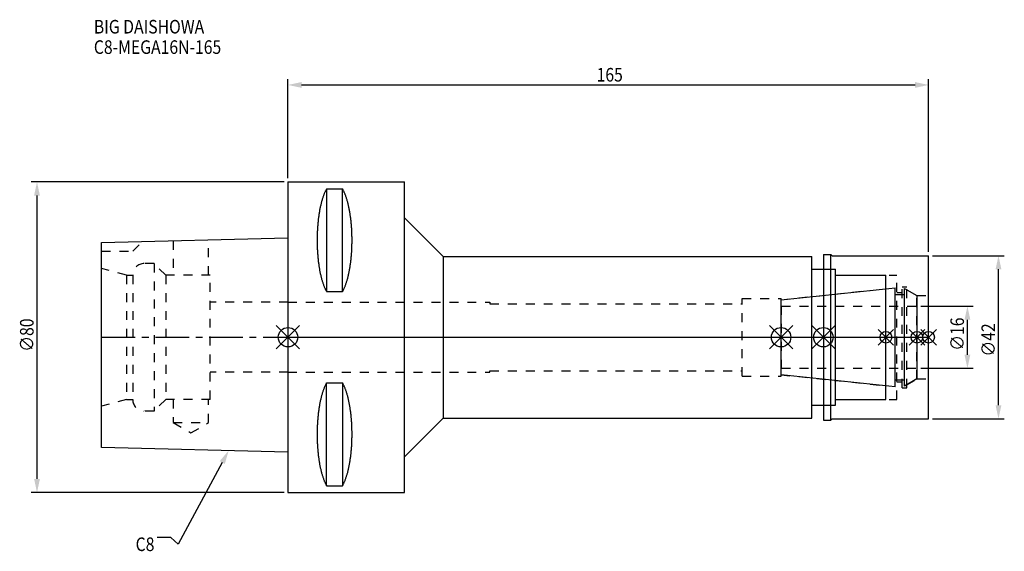
# Model space of a CAD drawing. Extents: x -69 to 184, y -55 to 82.
import ezdxf

# ---------------------------------------------------------------- set-up
doc = ezdxf.new("R2010")
doc.units = 0
doc.header["$LTSCALE"] = 23.1
doc.header["$PDMODE"] = 3
doc.header["$PDSIZE"] = 8
doc.linetypes.add('CENTER', pattern=[0.6, 0.375, -0.075, 0.075, -0.075])
doc.linetypes.add('DASHED', pattern=[0.2, 0.1, -0.1])
doc.layers.get('0').update_dxf_attribs({"linetype": 'CONTINUOUS'})
doc.layers.get('DEFPOINTS').update_dxf_attribs({"linetype": 'CONTINUOUS'})
for name, color, linetype in [('1', 4, 'CONTINUOUS'), ('2', 7, 'CONTINUOUS'), ('3', 1, 'DASHED'), ('4', 2, 'CENTER'), ('6', 5, 'CONTINUOUS'), ('NOCUT', 7, 'CONTINUOUS'), ('SK1', 4, 'CONTINUOUS'), ('SK3', 1, 'DASHED'), ('SK4', 2, 'CENTER')]:
    doc.layers.add(name, color=color, linetype=linetype)
doc.styles.get("Standard").update_dxf_attribs({"font": 'txt', "width": 0.85})
doc.dimstyles.get("Standard").update_dxf_attribs({"dimtxt": 3.5, "dimasz": 3.5, "dimexe": 1.5, "dimexo": 1, "dimtad": 1, "dimblk": '_FILLED', "dimblk1": '_FILLED', "dimblk2": '_FILLED', "dimcen": 0.09, "dimazin": 3, "dimtol": 1, "dimtp": 0.01, "dimtm": 0.01, "dimtfac": 1, "dimtofl": 0, "dimtmove": 0, "dimatfit": 3})

# ---------------------------------------------------------------- blocks, each defined once
blk = doc.blocks.new('_FILLED')
at = {"color": 0, "linetype": 'BYBLOCK'}
blk.add_solid([(0, 0), (-1, 0.214), (-1, -0.214)], dxfattribs=at)
blk = doc.blocks.new('*U13')
at = {"layer": '2', "color": 0, "width": 0.85}
blk.add_text('165', height=3.5, dxfattribs=at).set_placement((79.49, 65.88))
blk = doc.blocks.new('*D1')
at = {"layer": '2', "color": 0}
for p, q in [((0, 41), (0, 66.5)), ((165, 22), (165, 66.5)), ((3.5, 65), (161.5, 65))]:
    blk.add_line(p, q, dxfattribs=at)
at = {"layer": 'DEFPOINTS', "color": 0}
for p in [(165, 65), (0, 40), (165, 21)]:
    blk.add_point(p, dxfattribs=at)
blk.add_blockref('*U13', (0, 0))
at = {"layer": '2', "color": 0, "xscale": 3.5, "yscale": 3.5, "zscale": 3.5, "rotation": 180}
blk.add_blockref('_FILLED', (0, 65), dxfattribs=at)
at = {"layer": '2', "color": 0, "xscale": 3.5, "yscale": 3.5, "zscale": 3.5}
blk.add_blockref('_FILLED', (165, 65), dxfattribs=at)
blk = doc.blocks.new('*U12')
at = {"layer": '2', "color": 0, "width": 0.85}
blk.add_text('∅80', height=3.5, rotation=90, dxfattribs=at).set_placement((-65.52, -3.72))
blk = doc.blocks.new('*D2')
at = {"layer": '2', "color": 0}
for p, q in [((-1, 40), (-66.14, 40)), ((-64.64, -36.5), (-64.64, 36.5)), ((-1, -40), (-66.14, -40))]:
    blk.add_line(p, q, dxfattribs=at)
at = {"layer": 'DEFPOINTS', "color": 0}
for p in [(-64.64, 40), (0, 40), (0, -40)]:
    blk.add_point(p, dxfattribs=at)
blk.add_blockref('*U12', (0, 0))
at = {"layer": '2', "color": 0, "xscale": 3.5, "yscale": 3.5, "zscale": 3.5}
for p, rotation in [((-64.64, 40), 90), ((-64.64, -40), 270)]:
    blk.add_blockref('_FILLED', p, dxfattribs=dict(at, rotation=rotation))
blk = doc.blocks.new('*U11')
at = {"layer": '2', "color": 0, "width": 0.85}
blk.add_text('∅16', height=3.5, rotation=90, dxfattribs=at).set_placement((174.12, -3.47))
blk = doc.blocks.new('*D3')
at = {"layer": '2', "color": 0}
for p, q in [((163, 8), (176.5, 8)), ((175, -4.5), (175, 4.5)), ((163, -8), (176.5, -8))]:
    blk.add_line(p, q, dxfattribs=at)
at = {"layer": 'DEFPOINTS', "color": 0}
for p in [(162, 8), (175, 8), (162, -8)]:
    blk.add_point(p, dxfattribs=at)
blk.add_blockref('*U11', (0, 0))
at = {"layer": '2', "color": 0, "xscale": 3.5, "yscale": 3.5, "zscale": 3.5}
for p, rotation in [((175, 8), 90), ((175, -8), 270)]:
    blk.add_blockref('_FILLED', p, dxfattribs=dict(at, rotation=rotation))
blk = doc.blocks.new('*U10')
at = {"layer": '2', "color": 0, "width": 0.85}
blk.add_text('∅42', height=3.5, rotation=90, dxfattribs=at).set_placement((182.12, -4.97))
blk = doc.blocks.new('*D4')
at = {"layer": '2', "color": 0}
for p, q in [((166, 21), (184.5, 21)), ((183, -17.5), (183, 17.5)), ((166, -21), (184.5, -21))]:
    blk.add_line(p, q, dxfattribs=at)
at = {"layer": 'DEFPOINTS', "color": 0}
for p in [(165, 21), (183, 21), (165, -21)]:
    blk.add_point(p, dxfattribs=at)
blk.add_blockref('*U10', (0, 0))
at = {"layer": '2', "color": 0, "xscale": 3.5, "yscale": 3.5, "zscale": 3.5}
for p, rotation in [((183, 21), 90), ((183, -21), 270)]:
    blk.add_blockref('_FILLED', p, dxfattribs=dict(at, rotation=rotation))
blk = doc.blocks.new('*U7')
at = {"layer": '6', "width": 0.85}
for s, p in [('BIG DAISHOWA', (-50, 78.25)), ('C8-MEGA16N-165', (-50, 73))]:
    blk.add_text(s, height=3.5, dxfattribs=at).set_placement(p)
blk = doc.blocks.new('*U8')
at = {"layer": '6'}
blk.add_lwpolyline([(-16.93, -32.27), (-28.29, -53.33), (-30.16, -51.58), (-33.66, -51.58)], dxfattribs=at)
at = {"layer": '6', "xscale": 3.5, "yscale": 3.5, "zscale": 3.5, "rotation": 61.66885026207619}
blk.add_blockref('_FILLED', (-15.27, -29.19), dxfattribs=at)
blk = doc.blocks.new('*U9')
at = {"layer": '6', "width": 0.85}
blk.add_text('C8', height=3.5, dxfattribs=at).set_placement((-39.24, -55.08))

msp = doc.modelspace()

# ---------------------------------------------------------------- linework, layer by layer
for p, q in [((3, 3), (-3, -3)), ((-3, 3), (3, -3)), ((124, -3), (130, 3)), ((130, -3), (124, 3)), ((140.9, 3), (134.9, -3)), ((134.9, 3), (140.9, -3)), ((156, 2), (152, -2)), ((156, -2), (152, 2)), ((164, 2), (160, -2)), ((164, -2), (160, 2)), ((167, 2), (163, -2)), ((163, 2), (167, -2))]:
    msp.add_line(p, q)
for centre, radius in [((0, 0), 2.5), ((127, 0), 2.5), ((137.9, 0), 2.5), ((154, 0), 1.5), ((162, 0), 1.5), ((165, 0), 1.5)]:
    msp.add_circle(centre, radius)
at = {"layer": '1'}
for p, q in [((0, 40), (0, -40)), ((0, 40), (30, 40)), ((9.95, 38.232), (9.95, 11.76)), ((9.95, 38.232), (14.05, 38.232)), ((14.05, 11.76), (14.05, 38.232)), ((30, -40), (30, 40)), ((30, 30.8), (40, 20.8)), ((40, 20.8), (40, -20.8)), ((40, 20.8), (134.9, 20.8)), ((134.9, -20.8), (134.9, 20.8)), ((137.9, 21.35), (139.85, 21.35)), ((137.9, 21.35), (137.9, -21.35)), ((139.85, 21.35), (140.2, 21)), ((139.85, -21.35), (139.85, 21.35)), ((140.2, 21), (165, 21)), ((165, -21), (165, 21)), ((134.9, 17.5), (141, 17.5)), ((141, -17.5), (141, 17.5)), ((141, 16), (154, 16)), ((154, -16), (154, 16)), ((9.95, 11.76), (14.05, 11.76)), ((9.95, -38.232), (9.95, -11.76)), ((9.95, -11.76), (14.05, -11.76)), ((14.05, -11.76), (14.05, -38.232)), ((134.9, -17.5), (141, -17.5)), ((141, -16), (154, -16)), ((30, -30.8), (40, -20.8)), ((40, -20.8), (134.9, -20.8)), ((137.9, -21.35), (139.85, -21.35)), ((139.85, -21.35), (140.2, -21)), ((140.2, -21), (165, -21)), ((0, -40), (30, -40)), ((9.95, -38.232), (14.05, -38.232))]:
    msp.add_line(p, q, dxfattribs=at)
for points in [[(9.95, 38.232, 0), (9.882, 38.114, 0), (9.814, 37.992, 0), (9.747, 37.866, 0), (9.68, 37.737, 0), (9.614, 37.603, 0), (9.549, 37.466, 0), (9.485, 37.325, 0), (9.421, 37.181, 0), (9.358, 37.033, 0), (9.296, 36.882, 0), (9.235, 36.727, 0), (9.175, 36.568, 0), (9.115, 36.407, 0), (9.056, 36.241, 0), (8.998, 36.073, 0), (8.941, 35.901, 0), (8.885, 35.726, 0), (8.83, 35.548, 0), (8.775, 35.367, 0), (8.722, 35.182, 0), (8.67, 34.995, 0), (8.618, 34.805, 0), (8.568, 34.612, 0), (8.518, 34.416, 0), (8.47, 34.217, 0), (8.423, 34.016, 0), (8.376, 33.812, 0), (8.331, 33.605, 0), (8.287, 33.396, 0), (8.244, 33.184, 0), (8.202, 32.97, 0), (8.161, 32.754, 0), (8.121, 32.535, 0), (8.083, 32.314, 0), (8.045, 32.091, 0), (8.009, 31.866, 0), (7.974, 31.639, 0), (7.94, 31.41, 0), (7.907, 31.179, 0), (7.876, 30.946, 0), (7.846, 30.711, 0), (7.817, 30.475, 0), (7.789, 30.237, 0), (7.762, 29.997, 0), (7.737, 29.757, 0), (7.713, 29.514, 0), (7.69, 29.271, 0), (7.668, 29.026, 0), (7.648, 28.78, 0), (7.629, 28.532, 0), (7.611, 28.284, 0), (7.595, 28.035, 0), (7.58, 27.785, 0), (7.566, 27.534, 0), (7.554, 27.282, 0), (7.542, 27.03, 0), (7.532, 26.777, 0), (7.524, 26.524, 0), (7.517, 26.27, 0), (7.511, 26.016, 0), (7.506, 25.761, 0), (7.503, 25.506, 0), (7.501, 25.251, 0), (7.5, 24.996, 0), (7.501, 24.741, 0), (7.503, 24.486, 0), (7.506, 24.231, 0), (7.511, 23.977, 0), (7.517, 23.723, 0), (7.524, 23.469, 0), (7.532, 23.215, 0), (7.542, 22.962, 0), (7.554, 22.71, 0), (7.566, 22.458, 0), (7.58, 22.207, 0), (7.595, 21.957, 0), (7.611, 21.708, 0), (7.629, 21.46, 0), (7.648, 21.213, 0), (7.668, 20.967, 0), (7.69, 20.722, 0), (7.713, 20.478, 0), (7.737, 20.236, 0), (7.762, 19.995, 0), (7.789, 19.756, 0), (7.817, 19.518, 0), (7.846, 19.281, 0), (7.876, 19.047, 0), (7.907, 18.814, 0), (7.94, 18.583, 0), (7.974, 18.354, 0), (8.009, 18.127, 0), (8.045, 17.901, 0), (8.083, 17.678, 0), (8.121, 17.457, 0), (8.161, 17.239, 0), (8.202, 17.022, 0), (8.244, 16.808, 0), (8.287, 16.596, 0), (8.331, 16.387, 0), (8.376, 16.181, 0), (8.423, 15.977, 0), (8.47, 15.775, 0), (8.518, 15.576, 0), (8.568, 15.381, 0), (8.618, 15.188, 0), (8.67, 14.997, 0), (8.722, 14.81, 0), (8.775, 14.626, 0), (8.83, 14.444, 0), (8.885, 14.266, 0), (8.941, 14.091, 0), (8.998, 13.92, 0), (9.056, 13.751, 0), (9.115, 13.586, 0), (9.175, 13.424, 0), (9.235, 13.266, 0), (9.296, 13.111, 0), (9.358, 12.959, 0), (9.421, 12.811, 0), (9.485, 12.667, 0), (9.549, 12.526, 0), (9.614, 12.389, 0), (9.68, 12.256, 0), (9.747, 12.126, 0), (9.814, 12, 0), (9.882, 11.879, 0), (9.95, 11.76, 0)], [(14.05, 11.76, 0), (14.118, 11.879, 0), (14.186, 12, 0), (14.253, 12.126, 0), (14.32, 12.256, 0), (14.386, 12.389, 0), (14.451, 12.526, 0), (14.515, 12.667, 0), (14.579, 12.811, 0), (14.642, 12.959, 0), (14.704, 13.111, 0), (14.765, 13.266, 0), (14.825, 13.424, 0), (14.885, 13.586, 0), (14.944, 13.751, 0), (15.002, 13.92, 0), (15.059, 14.091, 0), (15.115, 14.266, 0), (15.17, 14.444, 0), (15.225, 14.626, 0), (15.278, 14.81, 0), (15.33, 14.997, 0), (15.382, 15.188, 0), (15.432, 15.381, 0), (15.482, 15.576, 0), (15.53, 15.775, 0), (15.577, 15.977, 0), (15.624, 16.181, 0), (15.669, 16.387, 0), (15.713, 16.596, 0), (15.756, 16.808, 0), (15.798, 17.022, 0), (15.839, 17.239, 0), (15.879, 17.457, 0), (15.917, 17.678, 0), (15.955, 17.901, 0), (15.991, 18.127, 0), (16.026, 18.354, 0), (16.06, 18.583, 0), (16.093, 18.814, 0), (16.124, 19.047, 0), (16.154, 19.281, 0), (16.183, 19.518, 0), (16.211, 19.756, 0), (16.238, 19.995, 0), (16.263, 20.236, 0), (16.287, 20.478, 0), (16.31, 20.722, 0), (16.332, 20.967, 0), (16.352, 21.213, 0), (16.371, 21.46, 0), (16.389, 21.708, 0), (16.405, 21.957, 0), (16.42, 22.207, 0), (16.434, 22.458, 0), (16.447, 22.71, 0), (16.458, 22.962, 0), (16.468, 23.215, 0), (16.476, 23.469, 0), (16.483, 23.723, 0), (16.489, 23.977, 0), (16.494, 24.231, 0), (16.497, 24.486, 0), (16.499, 24.741, 0), (16.5, 24.996, 0), (16.499, 25.251, 0), (16.497, 25.506, 0), (16.494, 25.761, 0), (16.489, 26.016, 0), (16.483, 26.27, 0), (16.476, 26.524, 0), (16.468, 26.777, 0), (16.458, 27.03, 0), (16.447, 27.282, 0), (16.434, 27.534, 0), (16.42, 27.785, 0), (16.405, 28.035, 0), (16.389, 28.284, 0), (16.371, 28.532, 0), (16.352, 28.78, 0), (16.332, 29.026, 0), (16.31, 29.271, 0), (16.287, 29.514, 0), (16.263, 29.757, 0), (16.238, 29.997, 0), (16.211, 30.237, 0), (16.183, 30.475, 0), (16.154, 30.711, 0), (16.124, 30.946, 0), (16.093, 31.179, 0), (16.06, 31.41, 0), (16.026, 31.639, 0), (15.991, 31.866, 0), (15.955, 32.091, 0), (15.917, 32.314, 0), (15.879, 32.535, 0), (15.839, 32.754, 0), (15.798, 32.97, 0), (15.756, 33.184, 0), (15.713, 33.396, 0), (15.669, 33.605, 0), (15.624, 33.812, 0), (15.577, 34.016, 0), (15.53, 34.217, 0), (15.482, 34.416, 0), (15.432, 34.612, 0), (15.382, 34.805, 0), (15.33, 34.995, 0), (15.278, 35.182, 0), (15.225, 35.367, 0), (15.17, 35.548, 0), (15.115, 35.726, 0), (15.059, 35.901, 0), (15.002, 36.073, 0), (14.944, 36.241, 0), (14.885, 36.407, 0), (14.825, 36.568, 0), (14.765, 36.727, 0), (14.704, 36.882, 0), (14.642, 37.033, 0), (14.579, 37.181, 0), (14.515, 37.325, 0), (14.451, 37.466, 0), (14.386, 37.603, 0), (14.32, 37.737, 0), (14.253, 37.866, 0), (14.186, 37.992, 0), (14.118, 38.114, 0), (14.05, 38.232, 0)], [(9.95, -11.76, 0), (9.882, -11.879, 0), (9.814, -12, 0), (9.747, -12.126, 0), (9.68, -12.256, 0), (9.614, -12.389, 0), (9.549, -12.526, 0), (9.485, -12.667, 0), (9.421, -12.811, 0), (9.358, -12.959, 0), (9.296, -13.111, 0), (9.235, -13.266, 0), (9.175, -13.424, 0), (9.115, -13.586, 0), (9.056, -13.751, 0), (8.998, -13.92, 0), (8.941, -14.091, 0), (8.885, -14.266, 0), (8.83, -14.444, 0), (8.775, -14.626, 0), (8.722, -14.81, 0), (8.67, -14.997, 0), (8.618, -15.188, 0), (8.568, -15.381, 0), (8.518, -15.576, 0), (8.47, -15.775, 0), (8.423, -15.977, 0), (8.376, -16.181, 0), (8.331, -16.387, 0), (8.287, -16.596, 0), (8.244, -16.808, 0), (8.202, -17.022, 0), (8.161, -17.239, 0), (8.121, -17.457, 0), (8.083, -17.678, 0), (8.045, -17.901, 0), (8.009, -18.127, 0), (7.974, -18.354, 0), (7.94, -18.583, 0), (7.907, -18.814, 0), (7.876, -19.047, 0), (7.846, -19.281, 0), (7.817, -19.518, 0), (7.789, -19.756, 0), (7.762, -19.995, 0), (7.737, -20.236, 0), (7.713, -20.478, 0), (7.69, -20.722, 0), (7.668, -20.967, 0), (7.648, -21.213, 0), (7.629, -21.46, 0), (7.611, -21.708, 0), (7.595, -21.957, 0), (7.58, -22.207, 0), (7.566, -22.458, 0), (7.554, -22.71, 0), (7.542, -22.962, 0), (7.532, -23.215, 0), (7.524, -23.469, 0), (7.517, -23.723, 0), (7.511, -23.977, 0), (7.506, -24.231, 0), (7.503, -24.486, 0), (7.501, -24.741, 0), (7.5, -24.996, 0), (7.501, -25.251, 0), (7.503, -25.506, 0), (7.506, -25.761, 0), (7.511, -26.016, 0), (7.517, -26.27, 0), (7.524, -26.524, 0), (7.532, -26.777, 0), (7.542, -27.03, 0), (7.554, -27.282, 0), (7.566, -27.534, 0), (7.58, -27.785, 0), (7.595, -28.035, 0), (7.611, -28.284, 0), (7.629, -28.532, 0), (7.648, -28.78, 0), (7.668, -29.026, 0), (7.69, -29.271, 0), (7.713, -29.514, 0), (7.737, -29.757, 0), (7.762, -29.997, 0), (7.789, -30.237, 0), (7.817, -30.475, 0), (7.846, -30.711, 0), (7.876, -30.946, 0), (7.907, -31.179, 0), (7.94, -31.41, 0), (7.974, -31.639, 0), (8.009, -31.866, 0), (8.045, -32.091, 0), (8.083, -32.314, 0), (8.121, -32.535, 0), (8.161, -32.754, 0), (8.202, -32.97, 0), (8.244, -33.184, 0), (8.287, -33.396, 0), (8.331, -33.605, 0), (8.376, -33.812, 0), (8.423, -34.016, 0), (8.47, -34.217, 0), (8.518, -34.416, 0), (8.568, -34.612, 0), (8.618, -34.805, 0), (8.67, -34.995, 0), (8.722, -35.182, 0), (8.775, -35.367, 0), (8.83, -35.548, 0), (8.885, -35.726, 0), (8.941, -35.901, 0), (8.998, -36.073, 0), (9.056, -36.241, 0), (9.115, -36.407, 0), (9.175, -36.568, 0), (9.235, -36.727, 0), (9.296, -36.882, 0), (9.358, -37.033, 0), (9.421, -37.181, 0), (9.485, -37.325, 0), (9.549, -37.466, 0), (9.614, -37.603, 0), (9.68, -37.737, 0), (9.747, -37.866, 0), (9.814, -37.992, 0), (9.882, -38.114, 0), (9.95, -38.232, 0)], [(14.05, -38.232, 0), (14.118, -38.114, 0), (14.186, -37.992, 0), (14.253, -37.866, 0), (14.32, -37.737, 0), (14.386, -37.603, 0), (14.451, -37.466, 0), (14.515, -37.325, 0), (14.579, -37.181, 0), (14.642, -37.033, 0), (14.704, -36.882, 0), (14.765, -36.727, 0), (14.825, -36.568, 0), (14.885, -36.407, 0), (14.944, -36.241, 0), (15.002, -36.073, 0), (15.059, -35.901, 0), (15.115, -35.726, 0), (15.17, -35.548, 0), (15.225, -35.367, 0), (15.278, -35.182, 0), (15.33, -34.995, 0), (15.382, -34.805, 0), (15.432, -34.612, 0), (15.482, -34.416, 0), (15.53, -34.217, 0), (15.577, -34.016, 0), (15.624, -33.812, 0), (15.669, -33.605, 0), (15.713, -33.396, 0), (15.756, -33.184, 0), (15.798, -32.97, 0), (15.839, -32.754, 0), (15.879, -32.535, 0), (15.917, -32.314, 0), (15.955, -32.091, 0), (15.991, -31.866, 0), (16.026, -31.639, 0), (16.06, -31.41, 0), (16.093, -31.179, 0), (16.124, -30.946, 0), (16.154, -30.711, 0), (16.183, -30.475, 0), (16.211, -30.237, 0), (16.238, -29.997, 0), (16.263, -29.757, 0), (16.287, -29.514, 0), (16.31, -29.271, 0), (16.332, -29.026, 0), (16.352, -28.78, 0), (16.371, -28.532, 0), (16.389, -28.284, 0), (16.405, -28.035, 0), (16.42, -27.785, 0), (16.434, -27.534, 0), (16.447, -27.282, 0), (16.458, -27.03, 0), (16.468, -26.777, 0), (16.476, -26.524, 0), (16.483, -26.27, 0), (16.489, -26.016, 0), (16.494, -25.761, 0), (16.497, -25.506, 0), (16.499, -25.251, 0), (16.5, -24.996, 0), (16.499, -24.741, 0), (16.497, -24.486, 0), (16.494, -24.231, 0), (16.489, -23.977, 0), (16.483, -23.723, 0), (16.476, -23.469, 0), (16.468, -23.215, 0), (16.458, -22.962, 0), (16.447, -22.71, 0), (16.434, -22.458, 0), (16.42, -22.207, 0), (16.405, -21.957, 0), (16.389, -21.708, 0), (16.371, -21.46, 0), (16.352, -21.213, 0), (16.332, -20.967, 0), (16.31, -20.722, 0), (16.287, -20.478, 0), (16.263, -20.236, 0), (16.238, -19.995, 0), (16.211, -19.756, 0), (16.183, -19.518, 0), (16.154, -19.281, 0), (16.124, -19.047, 0), (16.093, -18.814, 0), (16.06, -18.583, 0), (16.026, -18.354, 0), (15.991, -18.127, 0), (15.955, -17.901, 0), (15.917, -17.678, 0), (15.879, -17.457, 0), (15.839, -17.239, 0), (15.798, -17.022, 0), (15.756, -16.808, 0), (15.713, -16.596, 0), (15.669, -16.387, 0), (15.624, -16.181, 0), (15.577, -15.977, 0), (15.53, -15.775, 0), (15.482, -15.576, 0), (15.432, -15.381, 0), (15.382, -15.188, 0), (15.33, -14.997, 0), (15.278, -14.81, 0), (15.225, -14.626, 0), (15.17, -14.444, 0), (15.115, -14.266, 0), (15.059, -14.091, 0), (15.002, -13.92, 0), (14.944, -13.751, 0), (14.885, -13.586, 0), (14.825, -13.424, 0), (14.765, -13.266, 0), (14.704, -13.111, 0), (14.642, -12.959, 0), (14.579, -12.811, 0), (14.515, -12.667, 0), (14.451, -12.526, 0), (14.386, -12.389, 0), (14.32, -12.256, 0), (14.253, -12.126, 0), (14.186, -12, 0), (14.118, -11.879, 0), (14.05, -11.76, 0)]]:
    msp.add_polyline3d(points, dxfattribs=at)
at = {"layer": '3'}
for p, q in [((137.9, 17.5), (141, 17.5)), ((141, -17.5), (141, 17.5)), ((141, 16), (156.8, 16)), ((156.8, -16), (156.8, 16)), ((158.2, 13), (159.4, 13)), ((158.2, -13), (158.2, 13)), ((159.4, -13), (159.4, 13)), ((127, 9.662), (154, 12.5)), ((156.8, 11.5), (158.2, 11.5)), ((159.4, 12.251), (162, 10.75)), ((162, 10.75), (165, 10.75)), ((162, -10.75), (162, 10.75)), ((0, 9), (52, 9)), ((52, 9), (52, 8.65)), ((52, 8.65), (117, 8.65)), ((117, 10), (127, 10)), ((117, -10), (117, 10)), ((127, -10), (127, 10)), ((0, -9), (52, -9)), ((52, -9), (52, -8.65)), ((52, -8.65), (117, -8.65)), ((117, -10), (127, -10)), ((127, -9.662), (154, -12.5)), ((156.8, -11.5), (158.2, -11.5)), ((159.4, -12.251), (162, -10.75)), ((162, -10.75), (165, -10.75)), ((158.2, -13), (159.4, -13)), ((137.9, -17.5), (141, -17.5)), ((141, -16), (156.8, -16))]:
    msp.add_line(p, q, dxfattribs=at)
at = {"layer": '4'}
msp.add_line((0, 0), (165, 0), dxfattribs=at)
at = {"layer": 'NOCUT'}
for p, q in [((0, 0), (0, -40)), ((0, 0), (165, 0)), ((127, -9.662), (127, 0)), ((137.9, 0), (137.9, -21.35)), ((154, -16), (154, 0)), ((162, 0), (162, -10.75)), ((165, -21), (165, 0)), ((156.379, -12.75), (127, -9.662)), ((156.379, -11), (158.8, -11)), ((156.379, -12.75), (156.379, -11)), ((162, -10.75), (158.8, -12.598)), ((158.8, -12.598), (158.8, -11)), ((134.9, -17.5), (141, -17.5)), ((134.9, -20.8), (134.9, -17.5)), ((141, -16), (154, -16)), ((141, -17.5), (141, -16)), ((30, -30.8), (40, -20.8)), ((40, -20.8), (134.9, -20.8)), ((137.9, -21.35), (139.85, -21.35)), ((139.85, -21.35), (140.2, -21)), ((140.2, -21), (165, -21)), ((30, -40), (30, -30.8)), ((0, -40), (30, -40))]:
    msp.add_line(p, q, dxfattribs=at)
at = {"layer": 'SK1'}
for p, q in [((-48, 24.375), (0, 25.575)), ((0, 25.575), (0, -29.575)), ((-48, -28.375), (-48, 24.375)), ((127, 9.662), (156.379, 12.75)), ((156.379, -12.75), (156.379, 12.75)), ((156.379, 11), (158.8, 11)), ((158.8, 12.598), (162, 10.75)), ((158.8, -12.598), (158.8, 12.598)), ((162, 10.75), (162, -10.75)), ((127, -9.662), (127, 9.662)), ((156.379, -12.75), (127, -9.662)), ((156.379, -11), (158.8, -11)), ((162, -10.75), (158.8, -12.598)), ((0, -29.575), (-48, -28.375))]:
    msp.add_line(p, q, dxfattribs=at)
at = {"layer": 'SK3'}
for p, q in [((-40, 22.2), (-37.564, 24.636)), ((-29.55, 24.836), (-29.55, 16)), ((-20.45, 16), (-20.45, 25.064)), ((-48, 22.2), (-40, 22.2)), ((-34.5, 19), (-37, 19)), ((-34.5, 19), (-34.5, -19)), ((-31.5, 16), (-34.5, 19)), ((-41.6, 16), (-48, 17.715)), ((-41.6, 16), (-41.6, -16)), ((-41.6, 16), (-40, 16)), ((-40, 16), (-40, -16)), ((-31.5, 16), (-31.5, -16)), ((-20, 16), (-31.5, 16)), ((-20, -16), (-20, 16)), ((0, 9), (-20, 9)), ((127.1, 8.1), (127, 8.1)), ((127.1, -8.1), (127.1, 8.1)), ((127.1, 8), (162, 8)), ((0, -9), (-20, -9)), ((127, -8.1), (127.1, -8.1)), ((127.1, -8), (162, -8)), ((-41.6, -16), (-48, -17.715)), ((-41.6, -16), (-40, -16)), ((-31.5, -16), (-34.5, -19)), ((-20, -16), (-31.5, -16)), ((-29.55, -16), (-29.55, -22)), ((-20.45, -22), (-20.45, -16)), ((-34.5, -19), (-37, -19)), ((-29.55, -22), (-25, -24.627)), ((-29.55, -22), (-20.45, -22)), ((-25, -24.627), (-20.45, -22))]:
    msp.add_line(p, q, dxfattribs=at)
for centre, start, end in [((-37, 16), 90, 180), ((-37, -16), 180, 270)]:
    msp.add_arc(centre, 3, start, end, dxfattribs=at)
at = {"layer": 'SK4'}
for p, q in [((-48, 0), (0, 0)), ((127, 0), (162, 0))]:
    msp.add_line(p, q, dxfattribs=at)

# ---------------------------------------------------------------- block references
for name in ['*U7', '*U8', '*U9']:
    msp.add_blockref(name, (0, 0))

# ---------------------------------------------------------------- dimensions: what is measured, and where the dimension line sits
at = {"layer": '2'}
dim = msp.add_linear_dim(base=(165, 65), p1=(0, 40), p2=(165, 21), dimstyle='Standard', dxfattribs=at)
dim.commit()
dim.dimension.update_dxf_attribs({"geometry": '*D1', "text_midpoint": (82.965, 65), "dimtype": 128})
for base, p1, p2, picture, middle in [((-64.643, 40), (0, -40), (0, 40), '*D2', (-64.643, 0)), ((183, 21), (165, -21), (165, 21), '*D4', (183, -1)), ((175, 8), (162, -8), (162, 8), '*D3', (175, 0))]:
    dim = msp.add_linear_dim(base=base, p1=p1, p2=p2, angle=90, text='%%c<>', dimstyle='Standard', dxfattribs=at)
    dim.commit()
    dim.dimension.update_dxf_attribs({"geometry": picture, "text_midpoint": middle, "dimtype": 128})

doc.saveas('drawing.dxf')
